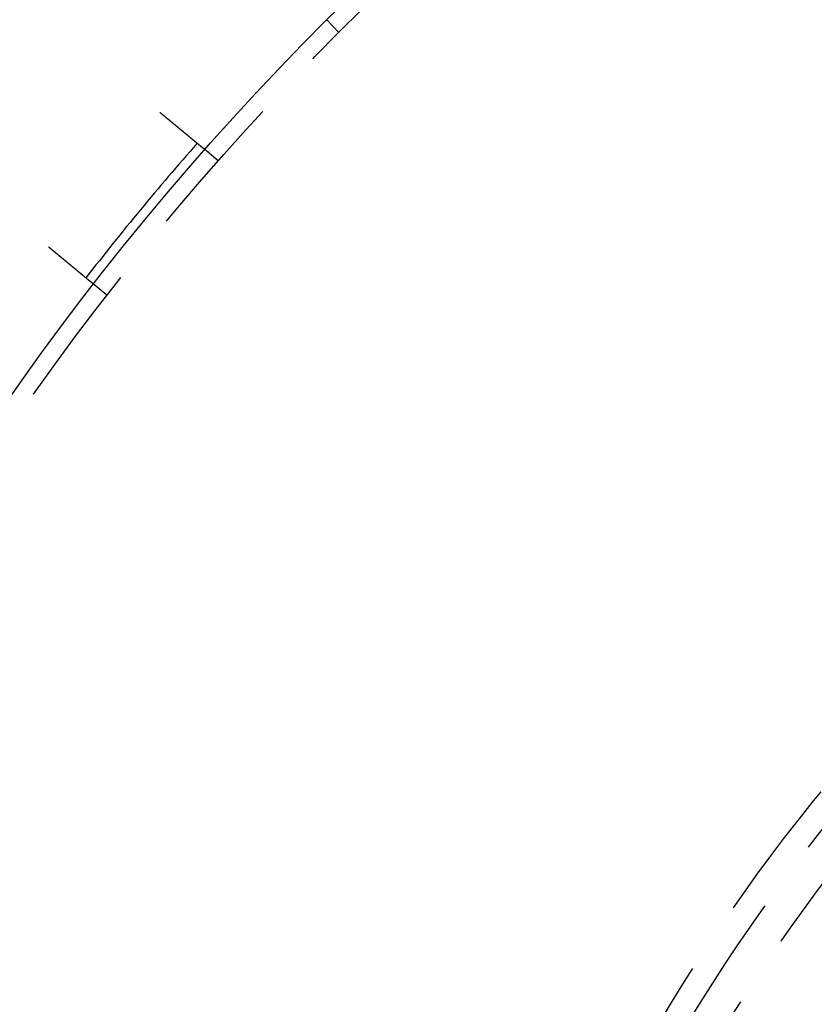
# Model space of a CAD drawing. Extents: x -267 to 266, y -616 to 610.
# Drawn here: x -197 to -128, y -264 to -180 of the extents above; entities that cross this region are included whole.
import ezdxf

# ---------------------------------------------------------------- set-up
doc = ezdxf.new("R2010")
doc.units = 0
doc.header["$LTSCALE"] = 50
doc.linetypes.add('VERDECKT', pattern=[0.375, 0.25, -0.125])
doc.layers.get('0').update_dxf_attribs({"linetype": 'CONTINUOUS'})
doc.layers.add('STEMPEL', color=3, linetype='CONTINUOUS')

# ---------------------------------------------------------------- blocks, each defined once
blk = doc.blocks.new('A$C799C07FD')
at = {"color": 1, "linetype": 'VERDECKT'}
for p, q in [((-169.33414, 169.37), (-170.36146, 170.46399)), ((-179.66837, 158.36517), (-180.8247, 159.32177)), ((-189.22658, 146.81127), (-190.38292, 147.76788))]:
    blk.add_line(p, q, dxfattribs=at)
at = {"color": 3}
for points in [[(-184.679, 162.51, 0), (-184.669, 162.502, 0), (-184.659, 162.494, 0), (-184.649, 162.486, 0), (-184.639, 162.477, 0), (-184.629, 162.469, 0), (-184.619, 162.461, 0), (-184.609, 162.452, 0), (-184.599, 162.444, 0), (-184.589, 162.436, 0), (-184.579, 162.427, 0), (-184.568, 162.419, 0), (-184.558, 162.41, 0), (-184.548, 162.402, 0), (-184.538, 162.394, 0), (-184.528, 162.385, 0), (-184.517, 162.377, 0), (-184.507, 162.368, 0), (-184.497, 162.36, 0), (-184.486, 162.351, 0), (-184.476, 162.342, 0), (-184.466, 162.334, 0), (-184.455, 162.325, 0), (-184.445, 162.317, 0), (-184.435, 162.308, 0), (-184.424, 162.3, 0), (-184.414, 162.291, 0), (-184.403, 162.282, 0), (-184.393, 162.274, 0), (-184.382, 162.265, 0), (-184.372, 162.256, 0), (-184.361, 162.248, 0), (-184.351, 162.239, 0), (-184.34, 162.23, 0), (-184.33, 162.221, 0), (-184.319, 162.213, 0), (-184.309, 162.204, 0), (-184.298, 162.195, 0), (-184.288, 162.187, 0), (-184.277, 162.178, 0), (-184.266, 162.169, 0), (-184.256, 162.16, 0), (-184.245, 162.152, 0), (-184.235, 162.143, 0), (-184.224, 162.134, 0), (-184.213, 162.125, 0), (-184.203, 162.116, 0), (-184.192, 162.108, 0), (-184.182, 162.099, 0), (-184.171, 162.09, 0), (-184.16, 162.081, 0), (-184.15, 162.072, 0), (-184.139, 162.064, 0), (-184.128, 162.055, 0), (-184.118, 162.046, 0), (-184.107, 162.037, 0), (-184.096, 162.028, 0), (-184.086, 162.019, 0), (-184.075, 162.011, 0), (-184.064, 162.002, 0), (-184.054, 161.993, 0), (-184.043, 161.984, 0), (-184.032, 161.975, 0), (-184.022, 161.967, 0), (-184.011, 161.958, 0), (-184, 161.949, 0), (-183.99, 161.94, 0), (-183.979, 161.931, 0), (-183.968, 161.923, 0), (-183.958, 161.914, 0), (-183.947, 161.905, 0), (-183.937, 161.896, 0), (-183.926, 161.887, 0), (-183.915, 161.879, 0), (-183.905, 161.87, 0), (-183.894, 161.861, 0), (-183.884, 161.852, 0), (-183.873, 161.844, 0), (-183.862, 161.835, 0), (-183.852, 161.826, 0), (-183.841, 161.817, 0), (-183.831, 161.809, 0), (-183.82, 161.8, 0), (-183.81, 161.791, 0), (-183.799, 161.782, 0), (-183.789, 161.774, 0), (-183.778, 161.765, 0), (-183.768, 161.756, 0), (-183.757, 161.748, 0), (-183.747, 161.739, 0), (-183.736, 161.73, 0), (-183.726, 161.722, 0), (-183.715, 161.713, 0), (-183.705, 161.705, 0), (-183.695, 161.696, 0), (-183.684, 161.687, 0), (-183.674, 161.679, 0), (-183.664, 161.67, 0), (-183.653, 161.662, 0), (-183.643, 161.653, 0), (-183.633, 161.645, 0), (-183.622, 161.636, 0), (-183.612, 161.628, 0), (-183.602, 161.619, 0), (-183.592, 161.611, 0), (-183.581, 161.602, 0), (-183.571, 161.594, 0), (-183.561, 161.586, 0), (-183.551, 161.577, 0), (-183.541, 161.569, 0), (-183.531, 161.56, 0), (-183.521, 161.552, 0), (-183.511, 161.544, 0), (-183.501, 161.535, 0), (-183.491, 161.527, 0), (-183.481, 161.519, 0), (-183.471, 161.511, 0), (-183.461, 161.502, 0), (-183.451, 161.494, 0), (-183.441, 161.486, 0), (-183.431, 161.478, 0), (-183.421, 161.47, 0), (-183.411, 161.462, 0), (-183.401, 161.453, 0), (-183.392, 161.445, 0), (-183.382, 161.437, 0), (-183.372, 161.429, 0), (-183.362, 161.421, 0), (-183.353, 161.413, 0), (-183.343, 161.405, 0), (-183.333, 161.397, 0), (-183.324, 161.389, 0), (-183.314, 161.381, 0), (-183.305, 161.374, 0), (-183.295, 161.366, 0), (-183.286, 161.358, 0), (-183.276, 161.35, 0), (-183.267, 161.342, 0), (-183.258, 161.334, 0), (-183.248, 161.327, 0), (-183.239, 161.319, 0), (-183.23, 161.311, 0), (-183.22, 161.304, 0), (-183.211, 161.296, 0), (-183.202, 161.288, 0), (-183.193, 161.281, 0), (-183.184, 161.273, 0), (-183.174, 161.266, 0), (-183.165, 161.258, 0), (-183.156, 161.25, 0), (-183.147, 161.243, 0), (-183.138, 161.235, 0), (-183.128, 161.227, 0), (-183.119, 161.22, 0), (-183.11, 161.212, 0), (-183.1, 161.204, 0), (-183.091, 161.197, 0), (-183.082, 161.189, 0), (-183.073, 161.181, 0), (-183.063, 161.174, 0), (-183.054, 161.166, 0), (-183.045, 161.158, 0), (-183.035, 161.151, 0), (-183.026, 161.143, 0), (-183.017, 161.135, 0), (-183.007, 161.127, 0), (-182.998, 161.12, 0), (-182.989, 161.112, 0), (-182.979, 161.104, 0), (-182.97, 161.096, 0), (-182.96, 161.089, 0), (-182.951, 161.081, 0), (-182.942, 161.073, 0), (-182.932, 161.065, 0), (-182.923, 161.058, 0), (-182.914, 161.05, 0), (-182.904, 161.042, 0), (-182.895, 161.034, 0), (-182.885, 161.027, 0), (-182.876, 161.019, 0), (-182.867, 161.011, 0), (-182.857, 161.003, 0), (-182.848, 160.996, 0), (-182.839, 160.988, 0), (-182.829, 160.98, 0), (-182.82, 160.972, 0), (-182.811, 160.965, 0), (-182.801, 160.957, 0), (-182.792, 160.949, 0), (-182.783, 160.942, 0), (-182.773, 160.934, 0), (-182.764, 160.926, 0), (-182.755, 160.918, 0), (-182.745, 160.911, 0), (-182.736, 160.903, 0), (-182.727, 160.895, 0), (-182.718, 160.888, 0), (-182.708, 160.88, 0), (-182.699, 160.872, 0), (-182.69, 160.865, 0), (-182.681, 160.857, 0), (-182.671, 160.849, 0), (-182.662, 160.842, 0), (-182.653, 160.834, 0), (-182.644, 160.827, 0), (-182.635, 160.819, 0), (-182.625, 160.811, 0), (-182.616, 160.804, 0), (-182.607, 160.796, 0), (-182.598, 160.789, 0), (-182.589, 160.781, 0), (-182.58, 160.774, 0), (-182.571, 160.766, 0), (-182.562, 160.759, 0), (-182.553, 160.751, 0), (-182.544, 160.744, 0), (-182.535, 160.736, 0), (-182.526, 160.729, 0), (-182.517, 160.722, 0), (-182.508, 160.714, 0), (-182.499, 160.707, 0), (-182.49, 160.699, 0), (-182.481, 160.692, 0), (-182.472, 160.685, 0), (-182.463, 160.677, 0), (-182.455, 160.67, 0), (-182.446, 160.663, 0), (-182.437, 160.656, 0), (-182.428, 160.648, 0), (-182.419, 160.641, 0), (-182.411, 160.634, 0), (-182.402, 160.627, 0), (-182.393, 160.619, 0), (-182.385, 160.612, 0), (-182.376, 160.605, 0), (-182.367, 160.598, 0), (-182.359, 160.591, 0), (-182.35, 160.584, 0), (-182.342, 160.577, 0), (-182.333, 160.57, 0), (-182.325, 160.563, 0), (-182.316, 160.556, 0), (-182.308, 160.549, 0), (-182.299, 160.542, 0), (-182.291, 160.535, 0), (-182.283, 160.528, 0), (-182.274, 160.521, 0), (-182.266, 160.514, 0), (-182.258, 160.507, 0), (-182.249, 160.5, 0), (-182.241, 160.493, 0), (-182.233, 160.487, 0), (-182.225, 160.48, 0), (-182.216, 160.473, 0), (-182.208, 160.466, 0), (-182.2, 160.46, 0), (-182.192, 160.453, 0), (-182.184, 160.446, 0), (-182.176, 160.44, 0), (-182.168, 160.433, 0), (-182.16, 160.427, 0), (-182.152, 160.42, 0), (-182.144, 160.413, 0), (-182.136, 160.407, 0), (-182.129, 160.4, 0), (-182.121, 160.394, 0), (-182.113, 160.388, 0), (-182.105, 160.381, 0), (-182.098, 160.375, 0), (-182.09, 160.368, 0), (-182.082, 160.362, 0), (-182.075, 160.356, 0), (-182.067, 160.35, 0), (-182.06, 160.343, 0), (-182.052, 160.337, 0), (-182.045, 160.331, 0), (-182.037, 160.325, 0), (-182.03, 160.319, 0), (-182.022, 160.312, 0), (-182.015, 160.306, 0), (-182.008, 160.3, 0), (-182, 160.294, 0), (-181.993, 160.288, 0), (-181.986, 160.282, 0), (-181.979, 160.276, 0), (-181.972, 160.271, 0), (-181.964, 160.265, 0), (-181.957, 160.259, 0), (-181.95, 160.253, 0), (-181.943, 160.247, 0), (-181.936, 160.241, 0), (-181.929, 160.236, 0), (-181.922, 160.23, 0), (-181.915, 160.224, 0), (-181.908, 160.218, 0), (-181.901, 160.212, 0), (-181.894, 160.207, 0), (-181.887, 160.201, 0), (-181.88, 160.195, 0), (-181.873, 160.189, 0), (-181.866, 160.184, 0), (-181.859, 160.178, 0), (-181.852, 160.172, 0), (-181.845, 160.166, 0), (-181.839, 160.16, 0), (-181.832, 160.155, 0), (-181.825, 160.149, 0), (-181.818, 160.143, 0), (-181.811, 160.138, 0), (-181.804, 160.132, 0), (-181.797, 160.126, 0), (-181.79, 160.12, 0), (-181.783, 160.115, 0), (-181.776, 160.109, 0), (-181.769, 160.103, 0), (-181.763, 160.098, 0), (-181.756, 160.092, 0), (-181.749, 160.086, 0), (-181.742, 160.081, 0), (-181.735, 160.075, 0), (-181.728, 160.069, 0), (-181.722, 160.064, 0), (-181.715, 160.058, 0), (-181.708, 160.053, 0), (-181.701, 160.047, 0), (-181.695, 160.041, 0), (-181.688, 160.036, 0), (-181.681, 160.03, 0), (-181.675, 160.025, 0), (-181.668, 160.019, 0), (-181.661, 160.014, 0), (-181.655, 160.008, 0), (-181.648, 160.003, 0), (-181.641, 159.997, 0), (-181.635, 159.992, 0), (-181.628, 159.987, 0), (-181.622, 159.981, 0), (-181.615, 159.976, 0), (-181.609, 159.97, 0), (-181.602, 159.965, 0), (-181.596, 159.96, 0), (-181.589, 159.954, 0), (-181.583, 159.949, 0), (-181.576, 159.944, 0), (-181.57, 159.938, 0), (-181.564, 159.933, 0), (-181.557, 159.928, 0), (-181.551, 159.923, 0), (-181.545, 159.917, 0), (-181.538, 159.912, 0), (-181.532, 159.907, 0), (-181.526, 159.902, 0), (-181.52, 159.897, 0), (-181.513, 159.892, 0), (-181.507, 159.886, 0), (-181.501, 159.881, 0), (-181.495, 159.876, 0), (-181.489, 159.871, 0), (-181.483, 159.866, 0), (-181.477, 159.861, 0), (-181.471, 159.856, 0), (-181.465, 159.851, 0), (-181.459, 159.846, 0), (-181.453, 159.841, 0), (-181.447, 159.837, 0), (-181.441, 159.832, 0), (-181.435, 159.827, 0), (-181.429, 159.822, 0), (-181.424, 159.817, 0), (-181.418, 159.812, 0), (-181.412, 159.808, 0), (-181.406, 159.803, 0), (-181.401, 159.798, 0), (-181.395, 159.794, 0), (-181.389, 159.789, 0), (-181.384, 159.784, 0), (-181.378, 159.78, 0), (-181.373, 159.775, 0), (-181.367, 159.771, 0), (-181.362, 159.766, 0), (-181.356, 159.762, 0), (-181.351, 159.757, 0), (-181.345, 159.753, 0), (-181.34, 159.748, 0), (-181.335, 159.744, 0), (-181.329, 159.739, 0), (-181.324, 159.735, 0), (-181.319, 159.731, 0), (-181.314, 159.726, 0), (-181.309, 159.722, 0), (-181.303, 159.718, 0), (-181.298, 159.714, 0), (-181.293, 159.709, 0), (-181.288, 159.705, 0), (-181.283, 159.701, 0), (-181.278, 159.697, 0), (-181.273, 159.693, 0), (-181.268, 159.689, 0), (-181.263, 159.685, 0), (-181.258, 159.68, 0), (-181.253, 159.676, 0), (-181.249, 159.672, 0), (-181.244, 159.669, 0), (-181.239, 159.665, 0), (-181.234, 159.661, 0), (-181.23, 159.657, 0), (-181.225, 159.653, 0), (-181.22, 159.649, 0), (-181.216, 159.645, 0), (-181.211, 159.642, 0), (-181.207, 159.638, 0), (-181.202, 159.634, 0), (-181.198, 159.63, 0), (-181.193, 159.627, 0), (-181.189, 159.623, 0), (-181.185, 159.619, 0), (-181.18, 159.616, 0), (-181.176, 159.612, 0), (-181.172, 159.609, 0), (-181.167, 159.605, 0), (-181.163, 159.602, 0), (-181.159, 159.598, 0), (-181.155, 159.595, 0), (-181.151, 159.592, 0), (-181.147, 159.588, 0), (-181.143, 159.585, 0), (-181.139, 159.581, 0), (-181.135, 159.578, 0), (-181.131, 159.575, 0), (-181.127, 159.572, 0), (-181.123, 159.569, 0), (-181.119, 159.565, 0), (-181.115, 159.562, 0), (-181.112, 159.559, 0), (-181.108, 159.556, 0), (-181.104, 159.553, 0), (-181.1, 159.55, 0), (-181.097, 159.547, 0), (-181.093, 159.544, 0), (-181.089, 159.541, 0), (-181.086, 159.538, 0), (-181.082, 159.535, 0), (-181.078, 159.532, 0), (-181.075, 159.529, 0), (-181.071, 159.526, 0), (-181.068, 159.523, 0), (-181.064, 159.52, 0), (-181.06, 159.517, 0), (-181.057, 159.514, 0), (-181.053, 159.511, 0), (-181.05, 159.508, 0), (-181.046, 159.505, 0), (-181.043, 159.502, 0), (-181.04, 159.5, 0), (-181.036, 159.497, 0), (-181.033, 159.494, 0), (-181.029, 159.491, 0), (-181.026, 159.488, 0), (-181.023, 159.486, 0), (-181.02, 159.483, 0), (-181.016, 159.48, 0), (-181.013, 159.478, 0), (-181.01, 159.475, 0), (-181.007, 159.472, 0), (-181.003, 159.47, 0), (-181, 159.467, 0), (-180.997, 159.464, 0), (-180.994, 159.462, 0), (-180.991, 159.459, 0), (-180.988, 159.457, 0), (-180.985, 159.454, 0), (-180.982, 159.452, 0), (-180.979, 159.449, 0), (-180.976, 159.447, 0), (-180.973, 159.444, 0), (-180.97, 159.442, 0), (-180.967, 159.439, 0), (-180.964, 159.437, 0), (-180.961, 159.435, 0), (-180.958, 159.432, 0), (-180.956, 159.43, 0), (-180.953, 159.428, 0), (-180.95, 159.426, 0), (-180.947, 159.423, 0), (-180.945, 159.421, 0), (-180.942, 159.419, 0), (-180.939, 159.417, 0), (-180.937, 159.415, 0), (-180.934, 159.412, 0), (-180.932, 159.41, 0), (-180.929, 159.408, 0), (-180.927, 159.406, 0), (-180.924, 159.404, 0), (-180.922, 159.402, 0), (-180.919, 159.4, 0), (-180.917, 159.398, 0), (-180.915, 159.396, 0), (-180.912, 159.394, 0), (-180.91, 159.392, 0), (-180.908, 159.391, 0), (-180.906, 159.389, 0), (-180.903, 159.387, 0), (-180.901, 159.385, 0), (-180.899, 159.383, 0), (-180.897, 159.382, 0), (-180.895, 159.38, 0), (-180.893, 159.378, 0), (-180.891, 159.376, 0), (-180.889, 159.375, 0), (-180.887, 159.373, 0), (-180.885, 159.372, 0), (-180.883, 159.37, 0), (-180.881, 159.369, 0), (-180.879, 159.367, 0), (-180.878, 159.366, 0), (-180.876, 159.364, 0), (-180.874, 159.363, 0), (-180.872, 159.361, 0), (-180.871, 159.36, 0), (-180.869, 159.359, 0), (-180.868, 159.357, 0), (-180.866, 159.356, 0), (-180.864, 159.355, 0), (-180.863, 159.353, 0), (-180.861, 159.352, 0), (-180.86, 159.351, 0), (-180.859, 159.35, 0), (-180.857, 159.349, 0), (-180.856, 159.348, 0), (-180.855, 159.346, 0), (-180.853, 159.345, 0), (-180.852, 159.344, 0), (-180.851, 159.343, 0), (-180.849, 159.342, 0), (-180.848, 159.341, 0), (-180.847, 159.34, 0), (-180.846, 159.339, 0), (-180.845, 159.339, 0), (-180.844, 159.338, 0), (-180.843, 159.337, 0), (-180.842, 159.336, 0), (-180.841, 159.335, 0), (-180.84, 159.334, 0), (-180.839, 159.334, 0), (-180.838, 159.333, 0), (-180.837, 159.332, 0), (-180.836, 159.331, 0), (-180.836, 159.331, 0), (-180.835, 159.33, 0), (-180.834, 159.33, 0), (-180.833, 159.329, 0), (-180.833, 159.328, 0), (-180.832, 159.328, 0), (-180.831, 159.327, 0), (-180.831, 159.327, 0), (-180.83, 159.326, 0), (-180.83, 159.326, 0), (-180.829, 159.325, 0), (-180.829, 159.325, 0), (-180.828, 159.325, 0), (-180.828, 159.324, 0), (-180.827, 159.324, 0), (-180.827, 159.324, 0), (-180.827, 159.323, 0), (-180.826, 159.323, 0), (-180.826, 159.323, 0), (-180.826, 159.323, 0), (-180.826, 159.322, 0), (-180.825, 159.322, 0), (-180.825, 159.322, 0), (-180.825, 159.322, 0), (-180.825, 159.322, 0), (-180.825, 159.322, 0), (-180.825, 159.322, 0), (-180.825, 159.322, 0), (-180.825, 159.322, 0)], [(-190.383, 147.768, 0), (-190.383, 147.768, 0), (-190.383, 147.768, 0), (-190.383, 147.768, 0), (-190.383, 147.768, 0), (-190.383, 147.768, 0), (-190.383, 147.768, 0), (-190.384, 147.768, 0), (-190.384, 147.769, 0), (-190.384, 147.769, 0), (-190.384, 147.769, 0), (-190.385, 147.769, 0), (-190.385, 147.77, 0), (-190.385, 147.77, 0), (-190.386, 147.77, 0), (-190.386, 147.77, 0), (-190.386, 147.771, 0), (-190.387, 147.771, 0), (-190.387, 147.772, 0), (-190.388, 147.772, 0), (-190.388, 147.772, 0), (-190.389, 147.773, 0), (-190.39, 147.773, 0), (-190.39, 147.774, 0), (-190.391, 147.774, 0), (-190.392, 147.775, 0), (-190.392, 147.776, 0), (-190.393, 147.776, 0), (-190.394, 147.777, 0), (-190.395, 147.778, 0), (-190.395, 147.778, 0), (-190.396, 147.779, 0), (-190.397, 147.78, 0), (-190.398, 147.78, 0), (-190.399, 147.781, 0), (-190.4, 147.782, 0), (-190.401, 147.783, 0), (-190.402, 147.784, 0), (-190.403, 147.785, 0), (-190.404, 147.786, 0), (-190.405, 147.786, 0), (-190.407, 147.787, 0), (-190.408, 147.788, 0), (-190.409, 147.789, 0), (-190.41, 147.79, 0), (-190.411, 147.791, 0), (-190.413, 147.793, 0), (-190.414, 147.794, 0), (-190.415, 147.795, 0), (-190.417, 147.796, 0), (-190.418, 147.797, 0), (-190.42, 147.798, 0), (-190.421, 147.8, 0), (-190.423, 147.801, 0), (-190.424, 147.802, 0), (-190.426, 147.803, 0), (-190.427, 147.805, 0), (-190.429, 147.806, 0), (-190.431, 147.807, 0), (-190.432, 147.809, 0), (-190.434, 147.81, 0), (-190.436, 147.812, 0), (-190.438, 147.813, 0), (-190.439, 147.815, 0), (-190.441, 147.816, 0), (-190.443, 147.818, 0), (-190.445, 147.819, 0), (-190.447, 147.821, 0), (-190.449, 147.823, 0), (-190.451, 147.824, 0), (-190.453, 147.826, 0), (-190.455, 147.828, 0), (-190.457, 147.829, 0), (-190.459, 147.831, 0), (-190.462, 147.833, 0), (-190.464, 147.835, 0), (-190.466, 147.837, 0), (-190.468, 147.838, 0), (-190.471, 147.84, 0), (-190.473, 147.842, 0), (-190.475, 147.844, 0), (-190.478, 147.846, 0), (-190.48, 147.848, 0), (-190.482, 147.85, 0), (-190.485, 147.852, 0), (-190.487, 147.854, 0), (-190.49, 147.856, 0), (-190.492, 147.858, 0), (-190.495, 147.861, 0), (-190.498, 147.863, 0), (-190.5, 147.865, 0), (-190.503, 147.867, 0), (-190.506, 147.869, 0), (-190.508, 147.872, 0), (-190.511, 147.874, 0), (-190.514, 147.876, 0), (-190.517, 147.878, 0), (-190.519, 147.881, 0), (-190.522, 147.883, 0), (-190.525, 147.886, 0), (-190.528, 147.888, 0), (-190.531, 147.89, 0), (-190.534, 147.893, 0), (-190.537, 147.895, 0), (-190.54, 147.898, 0), (-190.543, 147.9, 0), (-190.546, 147.903, 0), (-190.549, 147.905, 0), (-190.552, 147.908, 0), (-190.555, 147.91, 0), (-190.558, 147.913, 0), (-190.562, 147.916, 0), (-190.565, 147.918, 0), (-190.568, 147.921, 0), (-190.571, 147.924, 0), (-190.574, 147.926, 0), (-190.578, 147.929, 0), (-190.581, 147.932, 0), (-190.584, 147.935, 0), (-190.588, 147.937, 0), (-190.591, 147.94, 0), (-190.594, 147.943, 0), (-190.598, 147.946, 0), (-190.601, 147.948, 0), (-190.605, 147.951, 0), (-190.608, 147.954, 0), (-190.612, 147.957, 0), (-190.615, 147.96, 0), (-190.619, 147.963, 0), (-190.622, 147.966, 0), (-190.626, 147.969, 0), (-190.629, 147.972, 0), (-190.633, 147.975, 0), (-190.637, 147.978, 0), (-190.64, 147.981, 0), (-190.644, 147.984, 0), (-190.647, 147.987, 0), (-190.651, 147.99, 0), (-190.655, 147.993, 0), (-190.659, 147.996, 0), (-190.662, 147.999, 0), (-190.666, 148.002, 0), (-190.67, 148.005, 0), (-190.674, 148.008, 0), (-190.677, 148.011, 0), (-190.681, 148.015, 0), (-190.685, 148.018, 0), (-190.689, 148.021, 0), (-190.693, 148.024, 0), (-190.697, 148.028, 0), (-190.701, 148.031, 0), (-190.705, 148.034, 0), (-190.709, 148.038, 0), (-190.713, 148.041, 0), (-190.717, 148.044, 0), (-190.721, 148.048, 0), (-190.726, 148.051, 0), (-190.73, 148.055, 0), (-190.734, 148.058, 0), (-190.738, 148.062, 0), (-190.743, 148.066, 0), (-190.747, 148.069, 0), (-190.751, 148.073, 0), (-190.756, 148.076, 0), (-190.76, 148.08, 0), (-190.765, 148.084, 0), (-190.769, 148.088, 0), (-190.774, 148.091, 0), (-190.779, 148.095, 0), (-190.783, 148.099, 0), (-190.788, 148.103, 0), (-190.793, 148.107, 0), (-190.797, 148.111, 0), (-190.802, 148.115, 0), (-190.807, 148.119, 0), (-190.812, 148.123, 0), (-190.817, 148.127, 0), (-190.821, 148.131, 0), (-190.826, 148.135, 0), (-190.831, 148.139, 0), (-190.836, 148.143, 0), (-190.841, 148.147, 0), (-190.846, 148.151, 0), (-190.851, 148.155, 0), (-190.856, 148.16, 0), (-190.862, 148.164, 0), (-190.867, 148.168, 0), (-190.872, 148.172, 0), (-190.877, 148.177, 0), (-190.882, 148.181, 0), (-190.888, 148.185, 0), (-190.893, 148.19, 0), (-190.898, 148.194, 0), (-190.904, 148.199, 0), (-190.909, 148.203, 0), (-190.915, 148.208, 0), (-190.92, 148.212, 0), (-190.925, 148.217, 0), (-190.931, 148.221, 0), (-190.937, 148.226, 0), (-190.942, 148.23, 0), (-190.948, 148.235, 0), (-190.953, 148.24, 0), (-190.959, 148.244, 0), (-190.965, 148.249, 0), (-190.97, 148.254, 0), (-190.976, 148.259, 0), (-190.982, 148.263, 0), (-190.988, 148.268, 0), (-190.993, 148.273, 0), (-190.999, 148.278, 0), (-191.005, 148.283, 0), (-191.011, 148.288, 0), (-191.017, 148.292, 0), (-191.023, 148.297, 0), (-191.029, 148.302, 0), (-191.035, 148.307, 0), (-191.041, 148.312, 0), (-191.047, 148.317, 0), (-191.053, 148.322, 0), (-191.059, 148.327, 0), (-191.065, 148.333, 0), (-191.072, 148.338, 0), (-191.078, 148.343, 0), (-191.084, 148.348, 0), (-191.09, 148.353, 0), (-191.097, 148.358, 0), (-191.103, 148.363, 0), (-191.109, 148.369, 0), (-191.115, 148.374, 0), (-191.122, 148.379, 0), (-191.128, 148.384, 0), (-191.135, 148.39, 0), (-191.141, 148.395, 0), (-191.147, 148.4, 0), (-191.154, 148.406, 0), (-191.16, 148.411, 0), (-191.167, 148.416, 0), (-191.173, 148.422, 0), (-191.18, 148.427, 0), (-191.186, 148.433, 0), (-191.193, 148.438, 0), (-191.2, 148.443, 0), (-191.206, 148.449, 0), (-191.213, 148.454, 0), (-191.219, 148.46, 0), (-191.226, 148.465, 0), (-191.233, 148.471, 0), (-191.239, 148.476, 0), (-191.246, 148.482, 0), (-191.253, 148.488, 0), (-191.26, 148.493, 0), (-191.266, 148.499, 0), (-191.273, 148.504, 0), (-191.28, 148.51, 0), (-191.287, 148.516, 0), (-191.293, 148.521, 0), (-191.3, 148.527, 0), (-191.307, 148.532, 0), (-191.314, 148.538, 0), (-191.321, 148.544, 0), (-191.328, 148.549, 0), (-191.335, 148.555, 0), (-191.341, 148.561, 0), (-191.348, 148.567, 0), (-191.355, 148.572, 0), (-191.362, 148.578, 0), (-191.369, 148.584, 0), (-191.376, 148.589, 0), (-191.383, 148.595, 0), (-191.39, 148.601, 0), (-191.397, 148.607, 0), (-191.404, 148.612, 0), (-191.411, 148.618, 0), (-191.418, 148.624, 0), (-191.425, 148.63, 0), (-191.432, 148.635, 0), (-191.439, 148.641, 0), (-191.446, 148.647, 0), (-191.453, 148.653, 0), (-191.46, 148.659, 0), (-191.467, 148.664, 0), (-191.474, 148.67, 0), (-191.481, 148.676, 0), (-191.488, 148.682, 0), (-191.495, 148.688, 0), (-191.502, 148.693, 0), (-191.509, 148.699, 0), (-191.516, 148.705, 0), (-191.523, 148.711, 0), (-191.53, 148.717, 0), (-191.537, 148.723, 0), (-191.544, 148.729, 0), (-191.551, 148.734, 0), (-191.559, 148.74, 0), (-191.566, 148.746, 0), (-191.573, 148.753, 0), (-191.58, 148.759, 0), (-191.588, 148.765, 0), (-191.595, 148.771, 0), (-191.603, 148.777, 0), (-191.61, 148.783, 0), (-191.618, 148.789, 0), (-191.625, 148.796, 0), (-191.633, 148.802, 0), (-191.64, 148.808, 0), (-191.648, 148.815, 0), (-191.656, 148.821, 0), (-191.664, 148.827, 0), (-191.671, 148.834, 0), (-191.679, 148.84, 0), (-191.687, 148.847, 0), (-191.695, 148.853, 0), (-191.703, 148.86, 0), (-191.71, 148.866, 0), (-191.718, 148.873, 0), (-191.726, 148.879, 0), (-191.734, 148.886, 0), (-191.742, 148.892, 0), (-191.75, 148.899, 0), (-191.758, 148.906, 0), (-191.767, 148.913, 0), (-191.775, 148.919, 0), (-191.783, 148.926, 0), (-191.791, 148.933, 0), (-191.799, 148.94, 0), (-191.807, 148.946, 0), (-191.816, 148.953, 0), (-191.824, 148.96, 0), (-191.832, 148.967, 0), (-191.841, 148.974, 0), (-191.849, 148.981, 0), (-191.857, 148.988, 0), (-191.866, 148.995, 0), (-191.874, 149.002, 0), (-191.883, 149.009, 0), (-191.891, 149.016, 0), (-191.9, 149.023, 0), (-191.908, 149.03, 0), (-191.917, 149.037, 0), (-191.926, 149.044, 0), (-191.934, 149.051, 0), (-191.943, 149.058, 0), (-191.951, 149.066, 0), (-191.96, 149.073, 0), (-191.969, 149.08, 0), (-191.978, 149.087, 0), (-191.986, 149.094, 0), (-191.995, 149.102, 0), (-192.004, 149.109, 0), (-192.013, 149.116, 0), (-192.022, 149.123, 0), (-192.03, 149.131, 0), (-192.039, 149.138, 0), (-192.048, 149.145, 0), (-192.057, 149.153, 0), (-192.066, 149.16, 0), (-192.075, 149.168, 0), (-192.084, 149.175, 0), (-192.093, 149.183, 0), (-192.102, 149.19, 0), (-192.111, 149.197, 0), (-192.12, 149.205, 0), (-192.129, 149.212, 0), (-192.138, 149.22, 0), (-192.147, 149.227, 0), (-192.156, 149.235, 0), (-192.165, 149.242, 0), (-192.175, 149.25, 0), (-192.184, 149.258, 0), (-192.193, 149.265, 0), (-192.202, 149.273, 0), (-192.211, 149.28, 0), (-192.22, 149.288, 0), (-192.23, 149.296, 0), (-192.239, 149.303, 0), (-192.248, 149.311, 0), (-192.257, 149.318, 0), (-192.267, 149.326, 0), (-192.276, 149.334, 0), (-192.285, 149.341, 0), (-192.294, 149.349, 0), (-192.304, 149.357, 0), (-192.313, 149.365, 0), (-192.322, 149.372, 0), (-192.332, 149.38, 0), (-192.341, 149.388, 0), (-192.35, 149.395, 0), (-192.36, 149.403, 0), (-192.369, 149.411, 0), (-192.378, 149.419, 0), (-192.388, 149.426, 0), (-192.397, 149.434, 0), (-192.406, 149.442, 0), (-192.416, 149.449, 0), (-192.425, 149.457, 0), (-192.434, 149.465, 0), (-192.444, 149.473, 0), (-192.453, 149.48, 0), (-192.462, 149.488, 0), (-192.472, 149.496, 0), (-192.481, 149.504, 0), (-192.491, 149.511, 0), (-192.5, 149.519, 0), (-192.509, 149.527, 0), (-192.519, 149.535, 0), (-192.528, 149.542, 0), (-192.537, 149.55, 0), (-192.547, 149.558, 0), (-192.556, 149.566, 0), (-192.565, 149.573, 0), (-192.575, 149.581, 0), (-192.584, 149.589, 0), (-192.593, 149.597, 0), (-192.603, 149.604, 0), (-192.612, 149.612, 0), (-192.621, 149.62, 0), (-192.631, 149.627, 0), (-192.64, 149.635, 0), (-192.649, 149.643, 0), (-192.659, 149.651, 0), (-192.668, 149.658, 0), (-192.677, 149.666, 0), (-192.687, 149.674, 0), (-192.696, 149.681, 0), (-192.705, 149.689, 0), (-192.714, 149.697, 0), (-192.723, 149.704, 0), (-192.733, 149.712, 0), (-192.742, 149.719, 0), (-192.751, 149.727, 0), (-192.76, 149.735, 0), (-192.769, 149.742, 0), (-192.779, 149.75, 0), (-192.788, 149.757, 0), (-192.797, 149.765, 0), (-192.807, 149.773, 0), (-192.816, 149.781, 0), (-192.825, 149.788, 0), (-192.835, 149.796, 0), (-192.844, 149.804, 0), (-192.854, 149.812, 0), (-192.863, 149.82, 0), (-192.873, 149.827, 0), (-192.882, 149.835, 0), (-192.892, 149.843, 0), (-192.901, 149.851, 0), (-192.911, 149.859, 0), (-192.921, 149.867, 0), (-192.93, 149.875, 0), (-192.94, 149.883, 0), (-192.95, 149.891, 0), (-192.96, 149.899, 0), (-192.969, 149.908, 0), (-192.979, 149.916, 0), (-192.989, 149.924, 0), (-192.999, 149.932, 0), (-193.009, 149.94, 0), (-193.019, 149.948, 0), (-193.029, 149.957, 0), (-193.039, 149.965, 0), (-193.049, 149.973, 0), (-193.059, 149.982, 0), (-193.069, 149.99, 0), (-193.079, 149.998, 0), (-193.089, 150.007, 0), (-193.099, 150.015, 0), (-193.109, 150.023, 0), (-193.119, 150.032, 0), (-193.129, 150.04, 0), (-193.14, 150.048, 0), (-193.15, 150.057, 0), (-193.16, 150.065, 0), (-193.17, 150.074, 0), (-193.181, 150.082, 0), (-193.191, 150.091, 0), (-193.201, 150.099, 0), (-193.212, 150.108, 0), (-193.222, 150.116, 0), (-193.232, 150.125, 0), (-193.243, 150.134, 0), (-193.253, 150.142, 0), (-193.263, 150.151, 0), (-193.274, 150.159, 0), (-193.284, 150.168, 0), (-193.295, 150.177, 0), (-193.305, 150.185, 0), (-193.315, 150.194, 0), (-193.326, 150.203, 0), (-193.336, 150.211, 0), (-193.347, 150.22, 0), (-193.357, 150.229, 0), (-193.368, 150.237, 0), (-193.378, 150.246, 0), (-193.389, 150.255, 0), (-193.4, 150.263, 0), (-193.41, 150.272, 0), (-193.421, 150.281, 0), (-193.431, 150.29, 0), (-193.442, 150.298, 0), (-193.452, 150.307, 0), (-193.463, 150.316, 0), (-193.474, 150.325, 0), (-193.484, 150.333, 0), (-193.495, 150.342, 0), (-193.505, 150.351, 0), (-193.516, 150.36, 0), (-193.527, 150.369, 0), (-193.537, 150.377, 0), (-193.548, 150.386, 0), (-193.559, 150.395, 0), (-193.569, 150.404, 0), (-193.58, 150.413, 0), (-193.591, 150.421, 0), (-193.601, 150.43, 0), (-193.612, 150.439, 0), (-193.623, 150.448, 0), (-193.633, 150.457, 0), (-193.644, 150.466, 0), (-193.655, 150.474, 0), (-193.665, 150.483, 0), (-193.676, 150.492, 0), (-193.686, 150.501, 0), (-193.697, 150.51, 0), (-193.708, 150.518, 0), (-193.718, 150.527, 0), (-193.729, 150.536, 0), (-193.74, 150.545, 0), (-193.75, 150.554, 0), (-193.761, 150.562, 0), (-193.772, 150.571, 0), (-193.782, 150.58, 0), (-193.793, 150.589, 0), (-193.803, 150.598, 0), (-193.814, 150.606, 0), (-193.825, 150.615, 0), (-193.835, 150.624, 0), (-193.846, 150.633, 0), (-193.856, 150.641, 0), (-193.867, 150.65, 0), (-193.878, 150.659, 0), (-193.888, 150.668, 0), (-193.899, 150.676, 0), (-193.909, 150.685, 0), (-193.92, 150.694, 0), (-193.93, 150.702, 0), (-193.941, 150.711, 0), (-193.951, 150.72, 0), (-193.962, 150.728, 0), (-193.972, 150.737, 0), (-193.982, 150.746, 0), (-193.993, 150.754, 0), (-194.003, 150.763, 0), (-194.014, 150.771, 0), (-194.024, 150.78, 0), (-194.034, 150.789, 0), (-194.045, 150.797, 0), (-194.055, 150.806, 0), (-194.065, 150.814, 0), (-194.076, 150.823, 0), (-194.086, 150.831, 0), (-194.096, 150.84, 0), (-194.106, 150.848, 0), (-194.117, 150.857, 0), (-194.127, 150.865, 0), (-194.137, 150.873, 0), (-194.147, 150.882, 0), (-194.157, 150.89, 0), (-194.167, 150.899, 0), (-194.177, 150.907, 0), (-194.187, 150.915, 0), (-194.197, 150.924, 0), (-194.207, 150.932, 0), (-194.217, 150.94, 0), (-194.227, 150.948, 0), (-194.237, 150.957, 0)]]:
    blk.add_polyline3d(points, dxfattribs=at)
at = {"color": 3, "linetype": 'CONTINUOUS'}
for radius in [266.5, 241]:
    blk.add_circle((0, 0), radius, dxfattribs=at)
at = {"color": 1, "linetype": 'VERDECKT'}
for radius in [239.5, 165, 162.87868, 160]:
    blk.add_circle((0, 0), radius, dxfattribs=at)
at = {"color": 3, "linetype": 'CONTINUOUS'}
blk.add_arc((0, 0), 241.84669, 138.6234786, 142.1765214, dxfattribs=at)

msp = doc.modelspace()

# ---------------------------------------------------------------- block references
at = {"layer": 'STEMPEL'}
msp.add_blockref('A$C799C07FD', (0, -350), dxfattribs=at)

doc.saveas('drawing.dxf')
